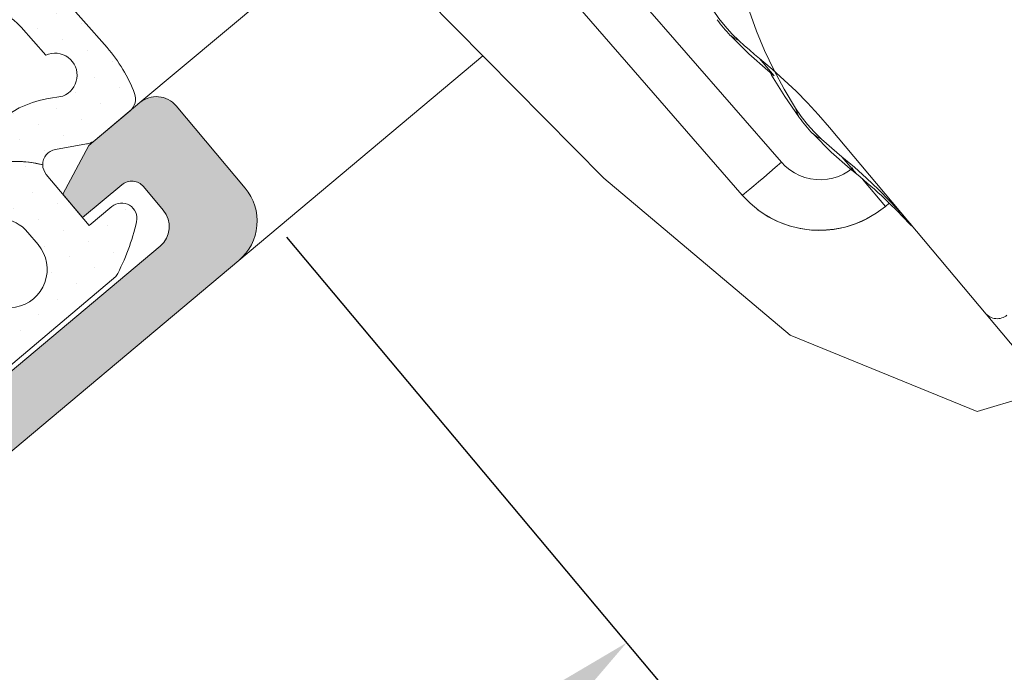
# Model space of a CAD drawing. Units: inches. Extents: x 19 to 2908, y -1017 to -66.
# Drawn here: x 751 to 761, y -552 to -545 of the extents above; entities that cross this region are included whole.
import ezdxf

# ---------------------------------------------------------------- set-up
doc = ezdxf.new("R2010")
doc.units = ezdxf.units.IN
doc.header["$MEASUREMENT"] = 0
doc.linetypes.add('ACAD_ISO12W100', pattern=[21, 12, -3, 0, -3, 0, -3])
for name, color, linetype, lineweight in [('00_Auxiliar', 7, 'ACAD_ISO12W100', 9), ('00_PERFILES', 7, 'Continuous', 13), ('cotas', 250, 'Continuous', 13), ('juntas', 7, 'Continuous', 15), ('perfiles', 7, 'Continuous', 15), ('Sombreado perfiles', 250, 'Continuous', 15)]:
    doc.layers.add(name, color=color, linetype=linetype, lineweight=lineweight)
doc.styles.add('catalogos 2', font='arial.ttf', dxfattribs={"height": 2})
doc.styles.get("Standard").update_dxf_attribs({"font": 'arial.ttf'})
doc.dimstyles.new('ISO-25', dxfattribs={"dimtxt": 2.5, "dimasz": 2.5, "dimexe": 1.25, "dimexo": 0.625, "dimtad": 1, "dimtxsty": 'Standard', "dimcen": 2.5, "dimadec": 0, "dimazin": 0, "dimtfac": 1, "dimtmove": 0, "dimatfit": 3, "dimfxl": 0, "dimarcsym": 0})

# ---------------------------------------------------------------- blocks, each defined once
blk = doc.blocks.new('mat-40_motor')
at = {"layer": '00_Auxiliar', "linetype": 'Continuous', "lineweight": 9}
for p, q in [((17.12078183239982, -7.003694815599985), (19.20398686280005, -2.165231620499981)), ((24.05833278425386, -5.649999999999991), (11.01633321749996, -5.649999999999991)), ((12.89999999999982, -5.706071196999986), (12.89999999999982, -5.804341314300004)), ((9.551259758999958, -5.830110235699991), (9.114107806599986, -5.830110235699991)), ((9.551259758999958, -5.830110235699991), (9.39669421870003, -5.858422962900008)), ((9.452919084699897, -5.848123905999998), (9.50871777809989, -5.859363072800008)), ((12.05126022479994, -5.830110235699991), (11.61457723679991, -5.830110235699991)), ((12.05126022479994, -5.830110235699991), (11.89668900479996, -5.858423951399985)), ((12.89999999999982, -5.804341314300004), (12.20476406200005, -5.804341322399992)), ((12.89997111429984, -5.804341309000009), (12.88767200319985, -6.025858084799992)), ((10.93504516599996, -6.804043862), (4.878454920800049, -6.909761789099989)), ((13.63239368649984, -8.840321021799994), (17.12078183239982, -7.003694815599985)), ((-0.3000000000000007, -7.999999999999986), (10.93504516599996, -7.803891557099988)), ((8.943839904700052, -9.659149291899993), (13.63239368649984, -8.840321021799994)), ((2.262078189610019, -10.20208846896365), (8.943839904700052, -9.659149291899993))]:
    blk.add_line(p, q, dxfattribs=at)
for points in [[(10.30792787529999, -5.914225052199996), (9.876703297699986, -5.846945011399995), (9.459039419499913, -5.761270348499991), (9.055325145799952, -5.657348891199987), (8.664393760999882, -5.53473715669999), (8.285251699299987, -5.393408812299995), (7.917768416399849, -5.232260235299989), (7.56079689639996, -5.050291132999988), (7.216392988100051, -4.847165182199987), (6.885447384300004, -4.622064125800009), (6.570308536699894, -4.375433473299992), (6.272877080699981, -4.106950943200005), (5.995387157299955, -3.818101651499987), (5.74039653969994, -3.50986467540001), (5.508834965700043, -3.183435849399984), (5.302389841800004, -2.840222395199987), (5.12134593440005, -2.480569228899981), (4.966367022699796, -2.105206470799999), (4.838003475199866, -1.714385730699973), (4.736762990199804, -1.308724977199972), (4.663437357399925, -0.8878552540999749), (4.619107727199843, -0.4515932242999838), (4.603413716099976, 0)], [(11.01633321749996, -5.649999999999991), (10.69737625440002, -5.655023379399992), (10.37900479319996, -5.670061536700004), (10.06104796879999, -5.695130203799991), (9.7440183761998, -5.730182185099991), (9.428428610500031, -5.775170285100003), (9.114107806599986, -5.830110235699991)], [(13.51678877759987, -5.649999999999991), (13.19783405979997, -5.65502338040001), (12.87946486899996, -5.670061539200006), (12.56151033909982, -5.695130208799995), (12.24448306879999, -5.730182191600008), (11.92889565679998, -5.7751702897), (11.61457723679991, -5.830110235699991)], [(8.592291329199906, -5.914185133700002), (8.395525028899964, -5.933506858900003), (8.199172105199931, -5.939947418800003), (8.003232557899945, -5.933506813600005), (7.807706387199868, -5.914185043100005)], [(8.592291307599861, -5.914185142899996), (8.531546404800064, -5.938026311099989), (8.48208383079982, -5.954780310099991), (8.44391442989986, -5.965952202899999), (8.417374818299958, -5.972842687700009), (8.402704586699837, -5.976330655700011), (8.399657522000052, -5.97699976669999)], [(9.39669421870003, -5.858422962900008), (8.909863644199913, -5.929678825700009), (8.410001634499803, -5.976304484000011)], [(9.114107806599986, -5.830110235699991), (8.986093654299975, -5.853615703100004), (8.856451741399905, -5.875454940000012), (8.725182067900004, -5.895627946499999), (8.592284633899862, -5.914134722500009)], [(9.50871777809989, -5.859363072800008), (9.996096025899941, -5.93038884420001), (10.47298334789998, -5.975137550700012)], [(10.30792117979986, -5.914275665000005), (10.37675978659986, -5.940988758399996), (10.430533595, -5.95865058759999), (10.46942541070002, -5.9694922236), (10.49282122659993, -5.97530316049999), (10.50011262199991, -5.976984395200006)], [(11.09207749060006, -5.914275746400008), (10.89541698759986, -5.933576269699998), (10.69917076449992, -5.94000976240001), (10.50333882139985, -5.933576224399999), (10.30792115820004, -5.914275655800012)], [(11.09207746910006, -5.914275755399999), (11.03137881309994, -5.938087235800012), (10.98195895609997, -5.954819608600005), (10.94382904499998, -5.965975543499994), (10.9173247794999, -5.972855190400011), (10.90268581870005, -5.976334988099993), (10.8996580256, -5.976999764199988)], [(11.89668900479996, -5.858423951399985), (11.40985785569996, -5.929679572899985), (10.91005921539995, -5.976300615400007)], [(11.91745240639984, -5.804341314300004), (11.91128217649993, -5.915164975699994), (11.89312386799993, -6.023568788300011), (11.86275926670005, -6.130258633100013), (11.82084301519985, -6.233116867499987), (11.76766992919984, -6.330613556100005), (11.70410127479995, -6.4216914581), (11.6307401346, -6.505073207699994), (11.5486558753998, -6.579889245199993), (11.45869457869999, -6.645054398900001), (11.36212918289989, -6.699938139999986), (11.26000753259991, -6.743654487000001), (11.15385099079999, -6.775884626599989), (11.04576403250003, -6.795937650699997), (10.93504516599996, -6.804043862)], [(11.61457723679991, -5.830110235699991), (11.48639854879998, -5.853644885200012), (11.35658791340002, -5.875508954000011), (11.22514533079989, -5.895702442099989), (11.0920708009, -5.914225349500001)], [(12.88767200319985, -6.025858084799992), (12.85092875849996, -6.24464552900001), (12.79019192159985, -6.457893384999991), (12.70622851260005, -6.663088783100008), (12.60001949220004, -6.857789974400006), (12.47293895569983, -7.0395490131), (12.3265460779, -7.206033386300007), (12.1626441378, -7.355313598999984), (11.98312830289997, -7.485552053700005), (11.79030987710003, -7.595150467500005), (11.58660749539986, -7.682684467899989), (11.37444319329979, -7.74714009840001)], [(10.93504516599996, -7.803891557099988), (10.93755918109987, -7.791538905100012), (10.93958174759991, -7.754880257199986), (10.94106308259979, -7.694817921800009), (10.94196672439984, -7.612830260600006), (10.94227043029987, -7.510935300700012), (10.94196672519997, -7.391641063299986), (10.94106308429987, -7.257883831699999), (10.93958174969994, -7.112955878299985), (10.93755918259985, -6.960424429399993), (10.93504516599996, -6.804043862)], [(11.37444319329979, -7.74714009840001), (11.15631428519982, -7.787696450599995), (10.93504470209991, -7.803865279800007)]]:
    blk.add_lwpolyline(points, dxfattribs=at)
for centre, radius, start, end in [((15.74999999999995, -5.350000000000009), 0.3, 270, 0), ((13.94064240379994, -15.64999999999999), 10, 92.42804537620286, 100.8908262988999), ((8.2, -2.98365099519998), 3.0000000008, 266.1840617943001, 273.8159382057913), ((10.70000046579998, -2.98365099519998), 3.0000000008, 266.1840617943001, 273.8159382057913), ((10.90026501970005, -5.804459050900007), 1.9997349803, 283.0839456582003, 348.2959954884995)]:
    blk.add_arc(centre, radius, start, end, dxfattribs=at)
blk = doc.blocks.new('*D199')
at = {"layer": 'cotas', "color": 0, "lineweight": -2, "transparency": 16777216}
for p, q in [((753.8488091709955, -547.4971335634856), (757.9714434326704, -552.4102977557887)), ((755.6358700343242, -552.7383174212631), (741.4621671683716, -564.6314662685002)), ((736.6109285325668, -561.9614328494687), (740.7335627942418, -566.874597041772))]:
    blk.add_line(p, q, dxfattribs=at)
at = {"layer": 'cotas', "color": 0, "transparency": 16777216}
for points in [[(755.421607497762, -552.4829692735567), (755.8501325708864, -552.9936655689694), (757.1679589205621, -551.45274220189)], [(741.2479046318094, -564.3761181207938), (741.6764297049339, -564.8868144162064), (739.9300782821336, -565.9170414878732)]]:
    blk.add_solid(points, dxfattribs=at)
at = {"layer": 'Defpoints', "color": 0, "transparency": 16777216}
for p in [(753.4470669149414, -547.0183557865362), (736.2091862765128, -561.4826550725194), (739.9300782821336, -565.9170414878732)]:
    blk.add_point(p, dxfattribs=at)
at = {"layer": 'cotas', "color": 0, "transparency": 16777216, "insert": (747.4935271460834, -557.4270061111174), "char_height": 2, "attachment_point": 5, "rotation": 39.99999999999965, "style": 'catalogos 2'}
blk.add_mtext('45', dxfattribs=at)
blk = doc.blocks.new('237201')
at = {"layer": 'juntas'}
h = blk.add_hatch(dxfattribs=at)
h.set_pattern_fill('DOTS', color=256, scale=0.3, angle=180, style=0)
h.set_pattern_definition([(180, (-5109.72843280059, -294.855609431236), (-0.238125, -0.4762499999999999), [0, -0.47625])])
edge = h.paths.add_edge_path(flags=16)
edge.add_line((-0.75, 0.3103299375111419), (-0.75, 6.661338147750939e-16))
edge.add_arc((2.841993463401212e-31, 9.658124700919995e-16), 0.75, 180, 359.9999999999999)
edge.add_line((0.75, 0), (0.75, 0.3103299375111419))
edge.add_arc((0, 0.3103299375111418), 0.75, 8.481479150569379e-15, 180)
edge = h.paths.add_edge_path()
edge.add_line((-1.75, -0.3538836248612824), (-1.75, 0.9461163751393542))
edge.add_arc((-2.049999999997486, 0.9461163751403586), 0.2999999999974863, 359.9999999998082, 399.3079547818112)
edge.add_arc((6.206616114296311e-13, -0.1896700624864169), 2.249999999996801, 36.10444784892462, 143.8955521510898, ccw=False)
edge.add_arc((2.049999999998375, 0.9461163751393898), 0.2999999999983753, 140.6920452179758, 180.0000000000068)
edge.add_line((1.75, 0.9461163751393542), (1.75, -0.3538836248612824))
edge.add_line((1.75, -0.3538836248612824), (2.324999999998908, -0.3538836248612824))
edge.add_arc((2.324999999998924, -0.6538836248616863), 0.3000000000004038, -52.65230507762192, 90.00000000000301, ccw=False)
edge.add_arc((6.741274205523951e-13, 2.392850478172609), 4.132520540660825, 291.4331546866689, 307.34769492231095, ccw=False)
edge.add_line((1.510087003958688, -1.453883624863465), (-1.51008700395869, -1.453883624863463))
edge.add_arc((-6.177280909014371e-13, 2.392850478168659), 4.132520540657168, 232.6523050776652, 248.5668453133104, ccw=False)
edge.add_arc((-2.324999999998832, -0.6538836248614097), 0.3000000000001273, 89.99999999984101, 232.6523050777772, ccw=False)
edge.add_line((-2.324999999997999, -0.3538836248612824), (-1.75, -0.3538836248612824))
edge = h.paths.add_edge_path()
edge.add_line((-3.220798512718829, 3.362020603429755), (-3.238700758307459, 2.73653491617506))
edge.add_arc((-3.12210596814744, 2.319675989558208), 0.4328576091425601, 105.6262230442706, 289.0250949404511)
edge.add_line((-2.98100207067273, 1.910462842274228), (-2.697751256144331, 2.073244721938408))
edge.add_arc((-1.720654637378563, 0.3730345160539341), 1.960977446733445, 55.022544805417795, 119.8856229930328, ccw=False)
edge.add_arc((1.676436767183986e-12, -0.1896700624867473), 2.249999999997848, 105.3739864831554, 143.8955521510988)
edge.add_arc((-2.049999999999514, 0.9461163751361619), 0.3000000000017169, 39.30795478218624, 119.8856229931148)
edge.add_line((-2.199481059111349, 1.206222916706793), (-2.733628265931656, 0.8992529738711708))
edge.add_arc((-3.231898462943688, 1.766274779105696), 0.9999999999912714, 297.6325078117972, 299.88562299177875, ccw=False)
edge.add_arc((-2.907239327884075, 1.14611637514043), 0.3000000000009848, 269.99999999986517, 297.6325078129533, ccw=False)
edge.add_line((-2.907239327884781, 0.8461163751394452), (-3.80012572393116, 0.8461163751394452))
edge.add_arc((-3.800125723930879, 1.146116375138801), 0.2999999999993563, 199.1575039760259, 269.99999999994645, ccw=False)
edge.add_arc((-1.249651644600786, 2.032164889980894), 2.999999999997239, 179.0887164225726, 199.1575039761247, ccw=False)
edge.add_line((-4.249272203885994, 2.079877574844886), (-4.22067203248298, 3.377924831714605))
edge.add_arc((-2.220292167114742, 3.444624904990071), 2.001491570190992, 90.01811561489609, 181.9097459446209, ccw=False)
edge.add_line((-2.220924992956498, 5.446116375138535), (0, 5.446116375138535))
edge.add_line((0, 5.446116375138535), (2.220924992957407, 5.446116375138535))
edge.add_arc((2.220292167115177, 3.444624904990492), 2.001491570190572, -1.9097459446333005, 89.98188438509032, ccw=False)
edge.add_line((4.22067203248298, 3.377924831714608), (4.249272203886903, 2.079877574844889))
edge.add_arc((1.249651644600815, 2.032164889981036), 2.999999999998118, -19.15750397612169, 0.911283577424399, ccw=False)
edge.add_arc((3.800125723931842, 1.146116375138726), 0.2999999999992813, 270.0000000000434, 340.84249602398444, ccw=False)
edge.add_line((3.800125723932069, 0.8461163751394452), (2.907239327885691, 0.8461163751394452))
edge.add_arc((2.907239327883362, 1.14611637514106), 0.3000000000016152, 242.3674921872635, 270.00000000044474, ccw=False)
edge.add_arc((3.231898462965195, 1.766274779099618), 0.9999999999962652, 240.1143770070245, 242.3674921869617, ccw=False)
edge.add_line((2.733628265932566, 0.899252973871171), (2.199481059112259, 1.206222916707247))
edge.add_arc((2.049999999998731, 0.9461163751378858), 0.3000000000014599, 60.11437700648413, 140.692045217638)
edge.add_arc((-6.707967514785196e-13, -0.1896700624864094), 2.249999999998176, 36.1044478489561, 74.6260135168253)
edge.add_arc((1.720654637379625, 0.3730345160536621), 1.960977446733604, 60.11437700697502, 124.97745519455191, ccw=False)
edge.add_line((2.697751256145239, 2.073244721938408), (2.98100207067273, 1.910462842274228))
edge.add_arc((3.122105968147408, 2.319675989558217), 0.4328576091425589, 250.9749050595534, 434.373776955725)
edge.add_line((3.238700758307459, 2.73653491617506), (3.220798512718829, 3.362020603429755))
edge.add_arc((2.218599950084134, 3.440826873859552), 1.005292189965735, 355.503890191136, 449.8674860265842)
edge.add_line((2.220924992956498, 4.446116375138535), (0, 4.446116375138535))
edge.add_line((0, 4.446116375138535), (-2.220924992956497, 4.446116375138535))
edge.add_arc((-2.218599950084131, 3.44082687385955), 1.005292189965739, 90.132513973416, 184.4961098088639)
for points in [[(-3.220798512718829, 3.462020603429755), (-3.238700758307459, 2.73653491617506, 1.030109495328058), (-2.98100207067273, 1.910462842274228), (-2.697751256144329, 2.073244721938408, -0.2908253421887243), (-0.596516332659121, 1.97981565188411, 0.1696829933000898), (-1.817874320354349, 1.136162866422637, 0.3668273230766028), (-2.199481059111349, 1.206222916706793), (-2.733628265931657, 0.899252973871171, -0.0098313863156399), (-2.768099698562764, 0.8803342020119089, -0.1211572184957133), (-2.907239327884781, 0.8461163751394452), (-3.80012572393116, 0.8461163751394452, -0.3193450309258989), (-4.083511732745137, 1.047666540157024, -0.0877911111696924), (-4.249272203885994, 2.079877574844886), (-4.22067203248298, 3.477924831714609, -0.409562760744042), (-2.220924992956498, 5.446116375138535), (0, 5.446116375138535), (2.220924992957407, 5.446116375138535, -0.4095627607440408), (4.22067203248298, 3.477924831714609), (4.249272203886903, 2.079877574844886, -0.0877911111696993), (4.083511732746047, 1.047666540157024, -0.3193450309260289), (3.800125723932069, 0.8461163751394452), (2.907239327885691, 0.8461163751394452, -0.1211572184961912), (2.768099698562764, 0.8803342020114542, -0.009831386315448), (2.733628265932566, 0.899252973871171), (2.199481059112259, 1.206222916707247, 0.366827323077541), (1.817874320354349, 1.136162866424911, 0.1696829932997659), (0.59651633266094, 1.979815651884564, -0.2908253421885449), (2.697751256145239, 2.073244721938408), (2.98100207067273, 1.910462842274228, 1.030109495327139), (3.238700758307459, 2.73653491617506), (3.220798512718829, 3.462020603429755, 0.4095627607432903), (2.220924992956498, 4.446116375138535), (0, 4.446116375138535), (-2.220924992956498, 4.446116375138535, 0.4095627607432882)], [(-1.75, -0.3538836248612824), (-1.75, 0.9461163751393542, 0.1732151276927183), (-1.817874320354349, 1.136162866422637, -0.5083778678974584), (1.817874320355259, 1.136162866423092, 0.1732151276929505), (1.75, 0.9461163751393542), (1.75, -0.3538836248612824), (2.324999999998909, -0.3538836248612824, -0.7175961520522303), (2.506995110684329, -0.8923742529518677, -0.0695521097947342), (1.510087003958688, -1.453883624863465), (-1.510087003958688, -1.453883624863465, -0.0695521097947369), (-2.50699511068342, -0.8923742529518677, -0.7175961520520522), (-2.324999999997999, -0.3538836248612824)], [(-0.75, 0.3103299375111419), (-0.75, 0, 0.9999999999999998), (0.75, 0), (0.75, 0.3103299375111419, 0.9999999999999998)]]:
    blk.add_lwpolyline(points, format="xyb", close=True, dxfattribs=at)

msp = doc.modelspace()

# ---------------------------------------------------------------- hatches: boundary and pattern name
at = {"layer": 'Sombreado perfiles'}
h = msp.add_hatch(color=256, dxfattribs=at)
edge = h.paths.add_edge_path()
edge.add_line((734.7456869170783, -554.6824220158614), (738.3452975313194, -558.9722708973238))
edge.add_arc((738.1537864205411, -559.1329677997451), 0.25, 309.9999999999996, 399.99999999999307, ccw=False)
edge.add_line((738.3144833229626, -559.3244789105252), (737.3952299912198, -560.0958240421492))
edge.add_arc((737.2345330887993, -559.9043129313691), 0.2499999999999432, 220.0000000000257, 309.9999999999996, ccw=False)
edge.add_line((737.0430219780201, -560.0650098337906), (736.593070651239, -559.5287787236068))
edge.add_arc((736.401559540458, -559.6894756260285), 0.2499999999995453, 40.00000000006474, 129.9999999999996)
edge.add_line((736.2408626380366, -559.4979645152494), (736.0110493051006, -559.6908007981554))
edge.add_arc((736.171746207523, -559.8823119089352), 0.2499999999999716, 129.9999999999996, 220.0000000000061)
edge.add_line((735.980235096742, -560.0430088113567), (736.9444165112709, -561.1920754760351))
edge.add_arc((737.1359276220528, -561.031378573613), 0.2500000000009095, 219.9999999999866, 309.9999999999997)
edge.add_line((737.2966245244752, -561.2228896843935), (753.385438498226, -547.7227718129391))
edge.add_arc((753.0640446933821, -547.3397495913796), 0.5, 309.9999999999997, 399.9999999999997)
edge.add_line((753.4470669149414, -547.0183557865362), (752.7721399247703, -546.2140091212611))
edge.add_arc((752.5806288139902, -546.3747060236828), 0.25, 399.9999999999801, 489.9999999999995)
edge.add_line((752.4199319115687, -546.1831949129032), (751.922003023541, -546.6010068592002))
edge.add_line((751.9220030235429, -546.6010068591995), (751.6675383239208, -547.075609552666))
edge.add_line((751.6675383239199, -547.0756095526667), (751.8603746068256, -547.3054228856024))
edge.add_line((751.8603746068256, -547.3054228856022), (752.2433968283858, -546.9840290807585))
edge.add_arc((752.3398149698378, -547.0989357472265), 0.1499999999996078, 39.99999999998869, 129.9999999999997, ccw=False)
edge.add_line((752.4547216363053, -547.0025176057736), (752.6475579192111, -547.2323309387091))
edge.add_arc((752.4560468084319, -547.3930278411308), 0.25, -50.000000000000284, 39.999999999999716, ccw=False)
edge.add_line((752.6167437108534, -547.5845389519104), (750.6633303809003, -549.2236473566106))
edge.add_arc((750.5026334784789, -549.032136245831), 0.2499999999999716, 220.0000000000843, 309.9999999999996, ccw=False)
edge.add_line((750.3111223676997, -549.1928331482532), (750.1182860847939, -548.9630198153179))
edge.add_arc((750.2331927512623, -548.8666016738639), 0.1500000000005457, 129.9999999999997, 220.0000000001082, ccw=False)
edge.add_line((750.1367746098085, -548.7516950073959), (750.5197968313687, -548.4303012025532))
edge.add_line((750.5197968313678, -548.430301202553), (750.3269605484611, -548.2004878696177))
edge.add_line((750.326960548462, -548.200487869618), (749.8153808049656, -548.3686727858374))
edge.add_line((749.8153808049647, -548.3686727858376), (749.317451916937, -548.7864847321332))
edge.add_arc((749.4138700583899, -548.9013913986012), 0.1500000000000625, 129.9999999999996, 220.000000000043)
edge.add_line((749.2989633919233, -548.9978095400538), (749.6846359577357, -549.457436205925))
edge.add_arc((749.4931248469557, -549.6181331083469), 0.25, -50.000000000000284, 40.00000000004519, ccw=False)
edge.add_line((749.6538217493771, -549.8096442191268), (749.1540121930966, -550.2290342334607))
edge.add_arc((748.9933152906751, -550.0375231226803), 0.25, 219.9999999999996, 309.9999999999996, ccw=False)
edge.add_line((748.801804179896, -550.1982200251018), (747.0019988727736, -548.0532955843682))
edge.add_line((747.0019988727736, -548.0532955843682), (746.7906740648523, -548.0348070593536))
edge.add_line((746.7906740648514, -548.0348070593541), (746.8091625898669, -547.823482251433))
edge.add_line((746.8091625898669, -547.8234822514323), (741.2169103857586, -541.1588955964935))
edge.add_arc((741.331817052097, -541.0624774548869), 0.1499999999996362, 152.0243128547054, 220.0000000766559, ccw=False)
edge.add_arc((740.9785583607072, -540.8748387143335), 0.2499999999997695, 332.0243128260456, 400.0000000000257)
edge.add_line((741.1700694714855, -540.7141418119127), (740.5727976037842, -540.002340917825))
edge.add_arc((740.189775382225, -540.3237347226682), 0.5, 40.00000000006474, 130.0000000000517)
edge.add_line((739.8683815773811, -539.9407125011089), (739.6768704666019, -540.1014094035304))
edge.add_line((739.6768704666028, -540.1014094035299), (739.4224057669808, -540.5760120969965))
edge.add_line((739.4224057669808, -540.5760120969969), (739.6152420498865, -540.8058254299326))
edge.add_line((739.6152420498856, -540.8058254299326), (739.9982642714458, -540.484431625089))
edge.add_arc((740.0946824128987, -540.5993382915567), 0.1499999999996078, 39.99999999998869, 129.9999999999997, ccw=False)
edge.add_line((740.2095890793653, -540.5029201501038), (740.4024253622711, -540.7327334830395))
edge.add_arc((740.210914251491, -540.8934303854617), 0.25, -50.000000000000284, 39.999999999999716, ccw=False)
edge.add_line((740.3716111539125, -541.0849414962413), (738.4181978239594, -542.7240499009415))
edge.add_arc((738.2575009215388, -542.5325387901619), 0.2499999999999716, 220.0000000000843, 309.9999999999996, ccw=False)
edge.add_line((738.0659898107606, -542.6932356925836), (737.8731535278548, -542.4634223596483))
edge.add_arc((737.9880601943214, -542.3670042181943), 0.1500000000005457, 129.9999999999997, 220.0000000001082, ccw=False)
edge.add_line((737.8916420528685, -542.2520975517261), (738.2746642744287, -541.9307037468832))
edge.add_line((738.2746642744287, -541.9307037468834), (738.081827991522, -541.7008904139482))
edge.add_line((738.081827991522, -541.7008904139484), (737.5702482480256, -541.8690753301678))
edge.add_line((737.5702482480247, -541.869075330168), (737.3787371372455, -542.0297722325893))
edge.add_arc((737.7001309420884, -542.412794454149), 0.5000000000001137, 129.9999999999475, 219.9999999999899)
edge.add_line((737.3171087205292, -542.7341882589922), (737.5420843839192, -543.0023038140832))
edge.add_arc((737.4271777174508, -543.0987219555359), 0.1499999999996362, -50.000000000000284, 39.999999999999716, ccw=False)
edge.add_line((737.5235958589037, -543.2136286220039), (735.3203170311363, -545.0623990737647))
edge.add_arc((735.1596201287157, -544.8708879629839), 0.2500000000000568, 234.9999999999859, 309.9999999998954, ccw=False)
edge.add_line((735.0162260196284, -545.0756759740561), (734.6695917309498, -544.8329600321217))
edge.add_arc((734.5261976218617, -545.0377480431941), 0.2499999999991291, 55.0000000000543, 89.17195426283072)
edge.add_arc((734.5442621485972, -543.7878785808616), 1.000000000000141, 176.4657254241124, 269.1719542627683, ccw=False)
edge.add_arc((733.2966395231697, -543.7108215596072), 0.2500000000008856, 356.4657254241731, 400.0000000001104)
edge.add_line((733.4881506339516, -543.5501246571839), (733.2667757092695, -543.2863002953848))
edge.add_arc((733.1518690428011, -543.3827184368381), 0.1499999999996362, 40.00000000006474, 160.4976224408122)
edge.add_line((733.0104748970189, -543.332641540585), (732.542203619575, -544.6548244677067))
edge.add_arc((732.6835977653545, -544.7049013639587), 0.1499999999967249, 160.4976224408425, 173.978160524712)
edge.add_line((732.5344254683678, -544.6891652332108), (732.499664420543, -545.0186862210996))
edge.add_arc((732.5752899330919, -545.0470346150994), 0.08076416030946267, 159.4513765982263, 336.5195837610817)
edge.add_arc((732.7476538171732, -545.0976423832692), 0.09999999999626061, 80.48287658344242, 169.3805787633093, ccw=False)
edge.add_line((732.7641880531519, -544.9990187601368), (733.8327568009954, -545.17816415427))
edge.add_line((733.8327568009954, -545.1781641542702), (733.9855681479066, -545.2712251124133))
edge.add_arc((733.9075483625847, -545.3993380044203), 0.1500000000005171, -140.0000000000656, 58.65890035217723, ccw=False)
edge.add_line((733.7926416961163, -545.4957561458741), (732.0690416990992, -546.9420282676676))
edge.add_arc((732.0047629381297, -546.8654238233553), 0.1000000000003638, 219.9999999999996, 309.9999999999996, ccw=False)
edge.add_line((731.928158493818, -546.9297025843239), (731.8792555921364, -546.8714223755567))
edge.add_line((731.8792555921364, -546.8714223755567), (731.7258246389638, -545.8592813819926))
edge.add_arc((731.6639476340142, -545.7807241655335), 0.09999999999627249, 308.2263724997764, 489.9999999999995)
edge.add_line((731.5996688730484, -545.704119721225), (731.0607602872915, -546.1563177167725))
edge.add_arc((731.1250390482601, -546.2329221610844), 0.1000000000000512, 129.9999999999996, 188.6198682310379)
edge.add_line((731.0261686014774, -546.2479099812433), (731.1951292382455, -547.3624959229346))
edge.add_arc((730.7007770043356, -547.437435023729), 0.5000000000001065, 309.9999999999996, 368.6198682310818, ccw=False)
edge.add_line((731.0221708091794, -547.8204572452887), (725.1873526027348, -552.7164510503032))
edge.add_arc((724.8659587978909, -552.3334288287433), 0.5000000000003979, 251.3801317688708, 309.9999999999996, ccw=False)
edge.add_line((724.7063148258794, -552.8072577031285), (723.6380016557778, -552.447318140458))
edge.add_arc((723.6060728613747, -552.5420839153358), 0.1000000000004828, 71.38013176895072, 129.9999999999996)
edge.add_line((723.5417941004052, -552.4654794710232), (723.0028855146475, -552.9176774665696))
edge.add_arc((723.0671642756151, -552.994281910878), 0.0999999999962995, 129.9999999999996, 311.7736275002229)
edge.add_line((723.13378320229, -553.0688601825659), (724.1039044944764, -553.3957166138773))
edge.add_line((724.1039044944755, -553.3957166138771), (724.1528073961572, -553.4539968226434))
edge.add_arc((724.0762029518446, -553.5182755836133), 0.1000000000003638, -50.000000000000284, 40.00000000034157, ccw=False)
edge.add_line((724.1404817128141, -553.5948800279257), (722.416881715797, -555.0411521497206))
edge.add_arc((722.3019750493295, -555.1375702911732), 0.1500000000000909, -158.65890035219252, 39.999999999999716, ccw=False)
edge.add_line((722.162260486477, -555.1921582104137), (722.0971487453126, -555.0255085454344))
edge.add_line((722.0971487453135, -555.0255085454341), (722.1067017946016, -553.8920171616287))
edge.add_line((722.1067017946016, -553.8920171616285), (722.2096781702603, -553.8162597074186))
edge.add_arc((722.166531394616, -553.7576107121026), 0.07281036258697623, 306.3410996475669, 446.0218394751501)
edge.add_line((722.1715827028193, -553.6849757812115), (721.8410316865602, -553.6619880115611))
edge.add_arc((721.8306252525927, -553.8116265965991), 0.1499999999997434, 86.02183947518236, 99.50237755923659)
edge.add_line((721.8058619726644, -553.6636847838245), (720.4224515211508, -553.8952473125271))
edge.add_arc((720.4472148010782, -554.0431891253024), 0.1500000000001459, 99.50237755911998, 219.9999999999996)
edge.add_line((720.3323081346098, -554.1396072667558), (720.5536830592919, -554.4034316285563))
edge.add_arc((720.7451941700747, -554.2427347261332), 0.2500000000009095, 219.9999999999605, 263.534274575826)
edge.add_arc((720.6044331267085, -555.484783971805), 1.000000000000139, -7.245238603909684, 83.5342745758856, ccw=False)
edge.add_arc((721.8444524187644, -555.6424296356381), 0.2499999999995932, 172.7547613960045, 219.9999999999084)
edge.add_line((721.6529413079843, -555.8031265380596), (722.0754746467064, -556.3066821624732))
edge.add_arc((722.2669857574874, -556.145985260051), 0.25, 219.9999999999605, 309.9999999999997)
edge.add_line((722.4276826599089, -556.3374963708306), (729.7051048695439, -550.2310140788047))
edge.add_arc((730.3478924792298, -550.9970585219244), 1.000000000000028, 40.00000000000131, 129.9999999999997, ccw=False)
edge.add_line((731.1139369223492, -550.3542709122378), (734.5528506341734, -554.4526086829258))
edge.add_line((734.5528506341725, -554.452608682926), (734.7641754420938, -554.4710972079408))
edge.add_line((734.7641754420947, -554.4710972079401), (734.7456869170801, -554.682422015861))
edge = h.paths.add_edge_path(flags=16)
edge.add_line((740.5534469256027, -541.8461482698149), (741.5497677206185, -543.0335171566517))
edge.add_line((741.5497677206185, -543.0335171566521), (741.664674387086, -542.9370990151995))
edge.add_line((741.6646743870851, -542.9370990151992), (747.3854841132943, -549.7548945589554))
edge.add_line((747.3854841132943, -549.7548945589558), (747.2705774468259, -549.8513127004092))
edge.add_line((747.2705774468259, -549.8513127004087), (748.2347588613557, -551.0003793650874))
edge.add_line((748.2347588613557, -551.0003793650874), (739.1188299882397, -558.6495519203572))
edge.add_line((739.1188299882397, -558.6495519203579), (737.1583277786931, -556.313116368842))
edge.add_line((737.1583277786931, -556.3131163688417), (736.9470029707718, -556.2946278438271))
edge.add_line((736.9470029707727, -556.2946278438264), (736.9654914957882, -556.083303035906))
edge.add_line((736.9654914957873, -556.0833030359065), (731.4375180524858, -549.4953208250861))
edge.add_line((731.4375180524848, -549.4953208250854), (732.280166939916, -548.7882544544302))
edge.add_arc((732.183748798464, -548.6733477879623), 0.1500000000000909, 309.9999999999997, 399.9999999999887)
edge.add_line((732.2986554649315, -548.5769296465096), (732.0736798015414, -548.3088140914181))
edge.add_arc((732.188586468008, -548.2123959499654), 0.1500000000000909, 129.9999999999997, 219.9999999999996, ccw=False)
edge.add_line((732.0921683265551, -548.0974892834975), (734.275394989445, -546.2655445958912))
edge.add_arc((734.5967887942879, -546.648566817451), 0.5, 60.487315114739374, 129.9999999999476, ccw=False)
edge.add_arc((735.0894050329925, -545.778320161975), 0.4999999999998566, 240.4873151147576, 309.9999999999997)
edge.add_line((735.4107988378355, -546.1613423835347), (740.5534469256017, -541.8461482698151))

# ---------------------------------------------------------------- linework, layer by layer
at = {"layer": '00_PERFILES'}
for p, q in [((752.4199319115687, -546.1831949129032), (755.3664207215224, -543.7165118768482)), ((753.3854384982269, -547.7227718129384), (755.7656268875071, -545.7255566133608))]:
    msp.add_line(p, q, dxfattribs=at)
at = {"layer": 'perfiles'}
msp.add_lwpolyline([(737.2966245244752, -561.2228896843935), (753.3854384982251, -547.7227718129393, 0.4142135623730847), (753.4470669149414, -547.0183557865362), (752.7721399247703, -546.2140091212614, 0.4142135623732866), (752.4199319115687, -546.1831949129032), (751.9220030235429, -546.6010068591995), (751.6675383239199, -547.0756095526667), (751.8603746068256, -547.3054228856022), (752.2433968283849, -546.9840290807592, -0.4142135623731645), (752.4547216363053, -547.0025176057736), (752.647557919212, -547.2323309387091, -0.4142135623730741), (752.6167437108534, -547.5845389519104), (750.6633303809003, -549.2236473566111, -0.4142135623726725)], format="xyb", dxfattribs=at)

# ---------------------------------------------------------------- block references
for name, p, xscale, yscale, zscale, rotation in [('mat-40_motor', (757.769561380429, -540.3889155093175), 0.5, 0.5, 0.5, 309.9999999999999), ('237201', (751.1406284754007, -547.8089211962215), 0.4999999999999998, 0.4999999999999998, 0.4999999999999998, 40.00000000000001)]:
    msp.add_blockref(name, p, dxfattribs=dict(xscale=xscale, yscale=yscale, zscale=zscale, rotation=rotation))

# ---------------------------------------------------------------- dimensions: what is measured, and where the dimension line sits
at = {"layer": 'cotas'}
dim = msp.add_aligned_dim(p1=(753.4470669149414, -547.0183557865362), p2=(736.2091862765128, -561.4826550725194), distance=5.788680350318878, dimstyle='ISO-25', override={"dimtxt": 2, "dimasz": 2, "dimdec": 1, "dimlfac": 2, "dimtxsty": 'catalogos 2'}, dxfattribs=at)
dim.commit()
dim.dimension.update_dxf_attribs({"geometry": '*D199', "text_midpoint": (747.4935271460834, -557.4270061111174)})

doc.saveas('drawing.dxf')
